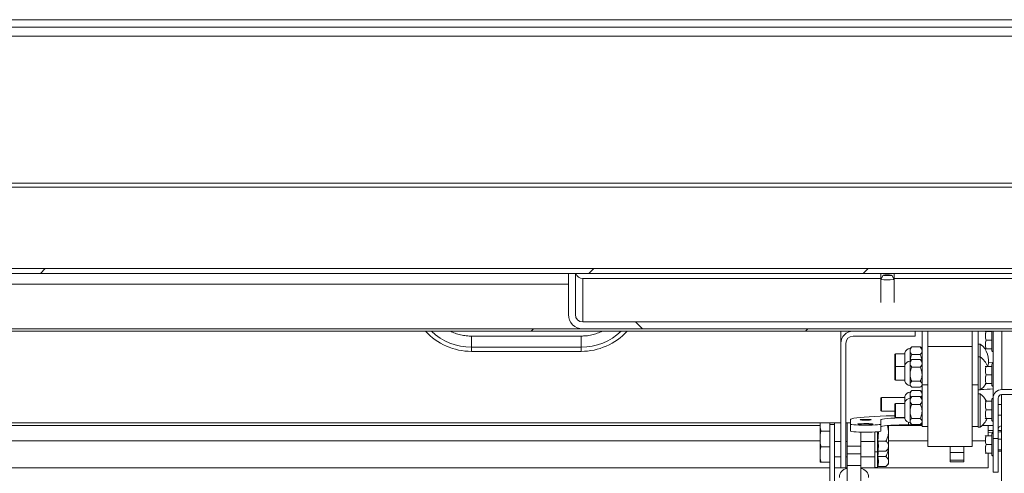
# Model space of a CAD drawing. Units: inches. Extents: x 0.1 to 10.8, y -1.2 to 8.4.
# Drawn here: x 3.4 to 4.1, y 4.2 to 4.5 of the extents above; entities that cross this region are included whole.
import ezdxf

# ---------------------------------------------------------------- set-up
doc = ezdxf.new("R2010")
doc.units = ezdxf.units.IN
doc.header["$MEASUREMENT"] = 0

msp = doc.modelspace()

# ---------------------------------------------------------------- hatches: boundary and pattern name
at = {"linetype": 'Continuous', "lineweight": 0}
h = msp.add_hatch(dxfattribs=at)
h.set_pattern_fill('ANSI32', style=0)
edge = h.paths.add_edge_path(flags=0)
edge.add_line((4.14211, 4.25295), (4.14211, 4.23387))
edge.add_ellipse((4.1454, 4.23387), major_axis=(0, 0.00329), ratio=0.997564, start_angle=90, end_angle=270)
edge.add_line((4.14868, 4.23387), (4.14868, 4.32953))
edge.add_ellipse((4.14311, 4.32953), major_axis=(0, 0.00559), ratio=0.997564, start_angle=270, end_angle=360)
edge.add_line((4.14311, 4.33512), (1.42015, 4.33512))
edge.add_ellipse((1.42015, 4.32953), major_axis=(0, -0.00559), ratio=0.997564, start_angle=180, end_angle=270)
edge.add_line((1.41457, 4.32953), (1.41457, 4.23387))
edge.add_ellipse((1.41786, 4.23387), major_axis=(0, -0.00329), ratio=0.997564, start_angle=270, end_angle=450)
edge.add_line((1.42115, 4.23387), (1.42115, 4.25295))
edge.add_line((1.42115, 4.25295), (1.41793, 4.25295))
edge.add_line((1.41793, 4.25295), (1.41793, 4.23387))
edge.add_ellipse((1.41786, 4.23387), major_axis=(0, -0.0000716), ratio=0.997564, start_angle=-90, end_angle=90, ccw=False)
edge.add_line((1.41779, 4.23387), (1.41779, 4.32953))
edge.add_ellipse((1.42015, 4.32953), major_axis=(0, -0.00236), ratio=0.997564, start_angle=180, end_angle=270, ccw=False)
edge.add_line((1.42015, 4.3319), (4.14311, 4.3319))
edge.add_ellipse((4.14311, 4.32953), major_axis=(0, 0.00236), ratio=0.997564, start_angle=270, end_angle=360, ccw=False)
edge.add_line((4.14547, 4.32953), (4.14547, 4.23387))
edge.add_ellipse((4.1454, 4.23387), major_axis=(0, 0.0000716), ratio=0.997564, start_angle=90, end_angle=270, ccw=False)
edge.add_line((4.14532, 4.23387), (4.14532, 4.25295))
edge.add_line((4.14532, 4.25295), (4.14211, 4.25295))
h = msp.add_hatch(dxfattribs=at)
h.set_pattern_fill('ANSI32', angle=90, style=0)
edge = h.paths.add_edge_path(flags=0)
edge.add_line((3.79279, 4.3319), (3.78832, 4.3319))
edge.add_line((3.78832, 4.3319), (3.78832, 4.30533))
edge.add_ellipse((3.79754, 4.30533), major_axis=(0, -0.00924), ratio=0.997564, start_angle=270, end_angle=360)
edge.add_line((3.79754, 4.2961), (4.13625, 4.2961))
edge.add_ellipse((4.13625, 4.30533), major_axis=(0, -0.00924), ratio=0.997564, start_angle=0, end_angle=90)
edge.add_line((4.14547, 4.30533), (4.14547, 4.3319))
edge.add_line((4.14547, 4.3319), (4.141, 4.3319))
edge.add_line((4.141, 4.3319), (4.141, 4.30533))
edge.add_ellipse((4.13625, 4.30533), major_axis=(0, -0.00476), ratio=0.997564, start_angle=0, end_angle=90, ccw=False)
edge.add_line((4.13625, 4.30057), (3.79754, 4.30057))
edge.add_ellipse((3.79754, 4.30533), major_axis=(0, -0.00476), ratio=0.997564, start_angle=270, end_angle=360, ccw=False)
edge.add_line((3.79279, 4.30533), (3.79279, 4.3319))
h = msp.add_hatch(dxfattribs=at)
h.set_pattern_fill('ANSI32', style=0)
h.paths.add_polyline_path([(1.42511, 4.29466), (4.14386, 4.29466), (4.14386, 4.2961), (1.42511, 4.2961)], flags=0)
h = msp.add_hatch(dxfattribs=at)
h.set_pattern_fill('ANSI32', angle=90, style=0)
edge = h.paths.add_edge_path(flags=0)
edge.add_line((4.01173, 4.29145), (4.01173, 4.29466))
edge.add_line((4.01173, 4.29466), (3.97172, 4.29466))
edge.add_ellipse((3.97172, 4.2868), major_axis=(0, -0.00787), ratio=0.997564, start_angle=180, end_angle=270)
edge.add_line((3.96387, 4.2868), (3.96387, 4.20659))
edge.add_line((3.96387, 4.20659), (3.96707, 4.20659))
edge.add_line((3.96707, 4.20659), (3.96707, 4.2868))
edge.add_ellipse((3.97172, 4.2868), major_axis=(0, -0.00465), ratio=0.997564, start_angle=180, end_angle=270, ccw=False)
edge.add_line((3.97172, 4.29145), (4.01173, 4.29145))
h = msp.add_hatch(dxfattribs=at)
h.set_pattern_fill('ANSI32', angle=90, style=0)
edge = h.paths.add_edge_path(flags=0)
edge.add_line((4.13011, 4.05076), (4.13333, 4.05076))
edge.add_line((4.13333, 4.05076), (4.13333, 4.09264))
edge.add_arc((4.12776, 4.09264), 0.00557, 0, 45)
edge.add_line((4.13169, 4.09658), (4.11625, 4.11203))
edge.add_arc((4.11791, 4.11369), 0.00236, 180, 225, ccw=False)
edge.add_line((4.11556, 4.11369), (4.11556, 4.25143))
edge.add_ellipse((4.10999, 4.25143), major_axis=(0, -0.00559), ratio=0.997564, start_angle=90, end_angle=180)
edge.add_line((4.10999, 4.25702), (4.06756, 4.25702))
edge.add_ellipse((4.06756, 4.25143), major_axis=(0, -0.00559), ratio=0.997564, start_angle=180, end_angle=270)
edge.add_line((4.06199, 4.25143), (4.06199, 4.22551))
edge.add_line((4.06199, 4.22551), (4.0652, 4.22551))
edge.add_line((4.0652, 4.22551), (4.0652, 4.25143))
edge.add_ellipse((4.06756, 4.25143), major_axis=(0, -0.00236), ratio=0.997564, start_angle=180, end_angle=270, ccw=False)
edge.add_line((4.06756, 4.25379), (4.10999, 4.25379))
edge.add_ellipse((4.10999, 4.25143), major_axis=(0, -0.00236), ratio=0.997564, start_angle=90, end_angle=180, ccw=False)
edge.add_line((4.11234, 4.25143), (4.11234, 4.11369))
edge.add_arc((4.11791, 4.11369), 0.00557, 180, 225)
edge.add_line((4.11397, 4.10975), (4.12942, 4.09431))
edge.add_arc((4.12776, 4.09264), 0.00236, 0, 45, ccw=False)
edge.add_line((4.13011, 4.09264), (4.13011, 4.05076))
h = msp.add_hatch(dxfattribs=at)
h.set_pattern_fill('ANSI32', style=0)
edge = h.paths.add_edge_path(flags=0)
edge.add_line((4.07056, 3.81256), (4.07056, 4.25381))
edge.add_line((4.07056, 4.25381), (4.06734, 4.25381))
edge.add_line((4.06734, 4.25381), (4.06734, 3.81256))
edge.add_arc((4.07291, 3.81256), 0.00557, 180, 270)
edge.add_line((4.07291, 3.80699), (4.19056, 3.80699))
edge.add_line((4.19056, 3.80699), (4.19056, 3.8102))
edge.add_line((4.19056, 3.8102), (4.07291, 3.8102))
edge.add_arc((4.07291, 3.81256), 0.00236, 180, 270, ccw=False)

# ---------------------------------------------------------------- linework, layer by layer
at = {"color": 7, "linetype": 'Continuous', "lineweight": 15}
for p, q in [((4.14547, 4.49533), (1.41779, 4.49533)), ((4.14547, 4.49532), (1.41779, 4.49532)), ((4.14547, 4.49056), (1.41779, 4.49056)), ((4.14547, 4.48462), (1.41779, 4.48462)), ((4.14311, 4.33512), (1.42015, 4.33512)), ((4.14311, 4.3319), (1.42015, 4.3319)), ((3.78832, 4.3319), (3.78832, 4.30533)), ((3.78832, 4.3319), (3.79279, 4.3319)), ((3.79279, 4.3319), (3.79279, 4.30533)), ((3.79754, 4.32866), (3.79754, 4.30057)), ((3.98954, 4.32866), (3.79754, 4.32866)), ((3.98954, 4.3319), (3.98954, 4.32803)), ((3.99109, 4.33071), (3.98954, 4.32804)), ((3.98954, 4.32803), (3.98954, 4.31305)), ((3.99818, 4.32804), (3.99663, 4.33071)), ((3.99818, 4.32803), (3.99818, 4.3319)), ((4.12265, 4.32866), (3.99818, 4.32866)), ((3.99818, 4.31305), (3.99818, 4.32803)), ((2.87091, 4.32498), (3.78832, 4.32498)), ((1.42511, 4.2961), (4.14386, 4.2961)), ((3.79754, 4.30057), (4.13625, 4.30057)), ((3.79754, 4.2961), (4.13625, 4.2961)), ((1.42511, 4.29466), (4.14386, 4.29466)), ((3.79652, 4.2915), (3.72585, 4.2915)), ((3.96387, 4.29466), (3.96387, 4.2868)), ((4.01173, 4.29466), (3.97172, 4.29466)), ((4.01173, 4.29145), (3.97172, 4.29145)), ((4.01173, 4.29466), (4.01173, 4.29145)), ((4.01625, 4.26019), (4.01625, 4.29466)), ((4.02, 4.28566), (4.02, 4.29466)), ((4.04857, 4.28566), (4.04857, 4.29466)), ((4.05232, 4.27062), (4.05232, 4.29466)), ((4.05702, 4.29442), (4.05695, 4.2943)), ((4.05752, 4.29442), (4.06124, 4.29442)), ((4.06124, 4.29466), (4.06124, 4.28201)), ((4.06199, 4.29466), (4.06199, 4.25143)), ((3.72585, 4.28163), (3.72585, 4.28431)), ((3.72585, 4.28431), (3.79652, 4.28431)), ((3.79652, 4.28163), (3.79652, 4.28431)), ((3.96387, 4.2868), (3.96387, 4.20659)), ((3.96707, 4.2868), (3.96707, 4.20659)), ((4.00935, 4.28429), (4.00844, 4.28339)), ((4.00844, 4.28339), (4.00844, 4.28205)), ((4.00937, 4.28427), (4.00965, 4.28458)), ((4.00965, 4.28458), (4.01504, 4.28458)), ((4.01504, 4.28458), (4.01533, 4.28427)), ((4.01625, 4.28339), (4.01535, 4.28429)), ((4.02, 4.28484), (4.02, 4.28566)), ((4.02, 4.22036), (4.02, 4.28484)), ((4.02, 4.28484), (4.04857, 4.28484)), ((4.04857, 4.28484), (4.04857, 4.28566)), ((4.04857, 4.22036), (4.04857, 4.28484)), ((4.05375, 4.28629), (4.05232, 4.28629)), ((4.05375, 4.28626), (4.05375, 4.28629)), ((4.05375, 4.27819), (4.05375, 4.28626)), ((4.05695, 4.2834), (4.05702, 4.28328)), ((4.05752, 4.28885), (4.06124, 4.28885)), ((4.05752, 4.28328), (4.06124, 4.28328)), ((3.72585, 4.28163), (3.79652, 4.28163)), ((3.99911, 4.28004), (3.99875, 4.27983)), ((3.99875, 4.27174), (3.99875, 4.27983)), ((4.00516, 4.28004), (3.99911, 4.28004)), ((3.99911, 4.28004), (3.99911, 4.27194)), ((4.00516, 4.28069), (4.00516, 4.27259)), ((4.00844, 4.28205), (4.00844, 4.27529)), ((4.00965, 4.27953), (4.01504, 4.27953)), ((4.05375, 4.27819), (4.05232, 4.27819)), ((4.05375, 4.27817), (4.05375, 4.27819)), ((4.05375, 4.25677), (4.05375, 4.27817)), ((3.99911, 4.27194), (3.99875, 4.27174)), ((3.99875, 4.26322), (3.99875, 4.27174)), ((4.00516, 4.27194), (3.99911, 4.27194)), ((3.99911, 4.27194), (3.99911, 4.26302)), ((4.00516, 4.27259), (4.00516, 4.26236)), ((4.00935, 4.2762), (4.00844, 4.27529)), ((4.00844, 4.27529), (4.00844, 4.27396)), ((4.00844, 4.27396), (4.00844, 4.26693)), ((4.00937, 4.27617), (4.00965, 4.27648)), ((4.00965, 4.27648), (4.01504, 4.27648)), ((4.00965, 4.27143), (4.01504, 4.27143)), ((4.01504, 4.27648), (4.01533, 4.27617)), ((4.01625, 4.27529), (4.01535, 4.27619)), ((4.05232, 4.26279), (4.05232, 4.27062)), ((4.05702, 4.272), (4.05695, 4.27188)), ((4.05752, 4.272), (4.06124, 4.272)), ((4.06124, 4.27327), (4.06124, 4.25959)), ((4.00844, 4.26693), (4.00844, 4.26046)), ((4.05752, 4.26643), (4.06124, 4.26643)), ((3.99875, 4.26322), (3.99911, 4.26302)), ((3.99911, 4.26302), (4.00516, 4.26302)), ((4.00844, 4.26046), (4.00844, 4.25967)), ((4.00844, 4.25967), (4.00935, 4.25876)), ((4.00965, 4.26243), (4.01504, 4.26243)), ((4.00965, 4.25848), (4.01504, 4.25848)), ((4.01535, 4.25877), (4.01625, 4.25967)), ((4.01625, 4.26019), (4.02, 4.26019)), ((4.01625, 4.23325), (4.01625, 4.26019)), ((4.04857, 4.26019), (4.05232, 4.26019)), ((4.05232, 4.26019), (4.05232, 4.26294)), ((4.05232, 4.23325), (4.05232, 4.26019)), ((4.05695, 4.26098), (4.05702, 4.26086)), ((4.05752, 4.26086), (4.06124, 4.26086)), ((3.99, 4.25199), (3.98965, 4.25178)), ((3.98965, 4.24327), (3.98965, 4.25178)), ((4.00516, 4.25199), (3.99, 4.25199)), ((3.99, 4.25199), (3.99, 4.24306)), ((4.00516, 4.25264), (4.00516, 4.24865)), ((4.00935, 4.25624), (4.00844, 4.25534)), ((4.00844, 4.25534), (4.00844, 4.254)), ((4.00844, 4.254), (4.00844, 4.25135)), ((4.00935, 4.25226), (4.00844, 4.25135)), ((4.00844, 4.25135), (4.00844, 4.25002)), ((4.00937, 4.25622), (4.00965, 4.25652)), ((4.00937, 4.25223), (4.00965, 4.25254)), ((4.00965, 4.25652), (4.01504, 4.25652)), ((4.00965, 4.25254), (4.01504, 4.25254)), ((4.01504, 4.25652), (4.01533, 4.25622)), ((4.01504, 4.25254), (4.01533, 4.25223)), ((4.01625, 4.25534), (4.01535, 4.25624)), ((4.01625, 4.25135), (4.01535, 4.25225)), ((4.05232, 4.25677), (4.05375, 4.25677)), ((4.05375, 4.25425), (4.05232, 4.25425)), ((4.05375, 4.25423), (4.05375, 4.25425)), ((4.05375, 4.23283), (4.05375, 4.25423)), ((4.06199, 4.25143), (4.06199, 4.22551)), ((4.0652, 4.25143), (4.0652, 4.22551)), ((4.06734, 4.25381), (4.06734, 3.81256)), ((4.07056, 4.25381), (4.06734, 4.25381)), ((4.06756, 4.25702), (4.10999, 4.25702)), ((4.06756, 4.25379), (4.10999, 4.25379)), ((3.99911, 4.248), (3.99875, 4.2478)), ((3.99875, 4.23928), (3.99875, 4.2478)), ((4.00516, 4.248), (3.99911, 4.248)), ((3.99911, 4.248), (3.99911, 4.23908)), ((4.00516, 4.24865), (4.00516, 4.24318)), ((4.00844, 4.25002), (4.00844, 4.24299)), ((4.00965, 4.24749), (4.01504, 4.24749)), ((4.05702, 4.24958), (4.05695, 4.24946)), ((4.05752, 4.24958), (4.06124, 4.24958)), ((4.06124, 4.25085), (4.06124, 4.23717)), ((4.06734, 4.2474), (4.0652, 4.2474)), ((3.98965, 4.24327), (3.99, 4.24306)), ((3.99, 4.24306), (3.99875, 4.24306)), ((3.99875, 4.23928), (3.99911, 4.23908)), ((3.99911, 4.23908), (4.00516, 4.23908)), ((4.00516, 4.24318), (4.00516, 4.23842)), ((4.00844, 4.24299), (4.00844, 4.23652)), ((4.00965, 4.23849), (4.01504, 4.23849)), ((4.05695, 4.23856), (4.05702, 4.23844)), ((4.05752, 4.24401), (4.06124, 4.24401)), ((4.05752, 4.23844), (4.06124, 4.23844)), ((4.0652, 4.24062), (4.06734, 4.24062)), ((3.96387, 4.23554), (2.79305, 4.23554)), ((2.79305, 4.23553), (3.96387, 4.23553)), ((2.80395, 4.23382), (3.95058, 4.23382)), ((3.95058, 4.23233), (3.95058, 4.23553)), ((3.95058, 4.23233), (3.95115, 4.23028)), ((3.95058, 4.23233), (3.95058, 4.22824)), ((3.95668, 4.2346), (3.95668, 4.23553)), ((3.95989, 4.2346), (3.95668, 4.2346)), ((3.95668, 4.19076), (3.95668, 4.2346)), ((3.95989, 4.23553), (3.95989, 4.2346)), ((3.95989, 4.19076), (3.95989, 4.2346)), ((3.97, 4.23554), (3.96707, 4.23554)), ((3.96707, 4.23553), (3.97, 4.23553)), ((3.96788, 4.22048), (3.96788, 4.23553)), ((3.97, 4.23476), (3.97, 4.23768)), ((3.97, 4.2303), (3.97, 4.23476)), ((3.98965, 4.23756), (3.98965, 4.23476)), ((3.98965, 4.23476), (3.98965, 4.2303)), ((3.99466, 4.23028), (3.99401, 4.2339)), ((3.99466, 4.23028), (3.99466, 4.23382)), ((3.99466, 4.23382), (4.01625, 4.23382)), ((4.01625, 4.23435), (4.0075, 4.23435)), ((4.00844, 4.23652), (4.00844, 4.23573)), ((4.00844, 4.23573), (4.00935, 4.23482)), ((4.00965, 4.23454), (4.01504, 4.23454)), ((4.01535, 4.23483), (4.01625, 4.23573)), ((4.01625, 4.23325), (4.02, 4.23325)), ((4.04857, 4.23325), (4.05232, 4.23325)), ((4.05232, 4.23283), (4.05232, 4.23325)), ((4.05232, 4.23283), (4.05375, 4.23283)), ((4.05493, 4.23382), (4.05875, 4.23382)), ((4.05875, 4.22716), (4.05875, 4.23382)), ((4.05875, 4.23382), (4.06199, 4.23382)), ((3.95058, 4.22228), (3.95058, 4.22824)), ((3.95115, 4.23028), (3.95668, 4.23028)), ((3.97681, 4.22048), (3.97681, 4.22965)), ((3.98574, 4.21689), (3.98574, 4.22976)), ((3.98752, 4.21689), (3.98752, 4.22988)), ((3.99466, 4.22062), (3.99466, 4.23028)), ((4.05702, 4.22716), (4.05695, 4.22704)), ((4.05752, 4.22716), (4.06124, 4.22716)), ((4.05875, 4.2306), (4.06199, 4.2306)), ((4.06124, 4.22843), (4.06124, 4.21475)), ((4.0652, 4.2306), (4.06734, 4.2306)), ((3.95058, 4.22228), (3.95115, 4.22024)), ((3.95058, 4.22228), (3.95058, 4.22024)), ((3.95058, 4.22024), (3.95058, 4.21827)), ((3.95115, 4.22024), (3.95668, 4.22024)), ((3.95989, 4.22359), (3.96387, 4.22359)), ((3.96707, 4.22359), (3.96788, 4.22359)), ((3.96788, 4.22048), (3.97681, 4.22048)), ((3.96788, 4.21553), (3.96788, 4.22048)), ((3.97681, 4.22359), (3.98574, 4.22359)), ((3.97681, 4.21553), (3.97681, 4.22048)), ((3.99294, 4.22384), (3.98766, 4.22384)), ((3.99466, 4.21912), (3.99466, 4.22062)), ((4.02, 4.22036), (4.04857, 4.22036)), ((4.03429, 4.21639), (4.03429, 4.22036)), ((4.04322, 4.21639), (4.04322, 4.22036)), ((4.05752, 4.22159), (4.06124, 4.22159)), ((4.0652, 4.22551), (4.06199, 4.22551)), ((4.06199, 4.22551), (4.06199, 4.2038)), ((4.0652, 4.22551), (4.0652, 4.2038)), ((4.06734, 4.22498), (4.0652, 4.22498)), ((3.95058, 4.21232), (3.95058, 4.21827)), ((3.95989, 4.21362), (3.96387, 4.21362)), ((3.96707, 4.21362), (3.96788, 4.21362)), ((3.96788, 4.21553), (3.97681, 4.21553)), ((3.96788, 4.20805), (3.96788, 4.21553)), ((3.97681, 4.20805), (3.97681, 4.21553)), ((3.97681, 4.21362), (3.98574, 4.21362)), ((3.98574, 4.21689), (3.98752, 4.21689)), ((3.98574, 4.20692), (3.98574, 4.21689)), ((3.98752, 4.21689), (3.98766, 4.21739)), ((3.98752, 4.20692), (3.98752, 4.21689)), ((3.99294, 4.21739), (3.98766, 4.21739)), ((3.99294, 4.21387), (3.98766, 4.21387)), ((3.99294, 4.21739), (3.99466, 4.21912)), ((3.99466, 4.21065), (3.99466, 4.21924)), ((4.03429, 4.21639), (4.04322, 4.21639)), ((4.03429, 4.21163), (4.03429, 4.21639)), ((4.04322, 4.21163), (4.04322, 4.21639)), ((4.05695, 4.21614), (4.05702, 4.21602)), ((4.05752, 4.21602), (4.06124, 4.21602)), ((4.05875, 4.20651), (4.05875, 4.21602)), ((4.0652, 4.2182), (4.06734, 4.2182)), ((4.06734, 4.21738), (4.0652, 4.21738)), ((3.95058, 4.21232), (3.95115, 4.21027)), ((3.95058, 4.21232), (3.95058, 4.21027)), ((3.95115, 4.21027), (3.95668, 4.21027)), ((3.96788, 4.20805), (3.97681, 4.20805)), ((3.96788, 4.18117), (3.96788, 4.20805)), ((3.97681, 4.18117), (3.97681, 4.20805)), ((3.98574, 4.20692), (3.98752, 4.20692)), ((3.98752, 4.20692), (3.98766, 4.20743)), ((3.99294, 4.20743), (3.98766, 4.20743)), ((3.99294, 4.20743), (3.99466, 4.20916)), ((3.99466, 4.20916), (3.99466, 4.21065)), ((4.03429, 4.21163), (4.04322, 4.21163)), ((4.03429, 4.21054), (4.03429, 4.21163)), ((4.03429, 4.21054), (4.04322, 4.21054)), ((4.04322, 4.21054), (4.04322, 4.21163)), ((3.95668, 4.20651), (2.78609, 4.20651)), ((3.96788, 4.20651), (3.95989, 4.20651)), ((3.96707, 4.20659), (3.96387, 4.20659)), ((4.05875, 4.20651), (3.97681, 4.20651)), ((4.0652, 4.2038), (4.06199, 4.2038))]:
    msp.add_line(p, q, dxfattribs=at)
at = {"color": 8, "linetype": 'Continuous', "lineweight": 15}
for p, q in [((4.14547, 4.38992), (2.31369, 4.38992)), ((2.31369, 4.3874), (4.14311, 4.3874)), ((3.72585, 4.28431), (3.72585, 4.2915)), ((3.79652, 4.28431), (3.79652, 4.2915)), ((4.06756, 4.29466), (4.06756, 4.25702)), ((4.0075, 4.23586), (4.0075, 4.23435)), ((3.95058, 4.22398), (2.80395, 4.22398)), ((4.02, 4.22398), (3.99466, 4.22398)), ((4.05712, 4.22398), (4.04857, 4.22398))]:
    msp.add_line(p, q, dxfattribs=at)
at = {"color": 7, "linetype": 'Continuous', "lineweight": 15, "flags": 128}
for points in [[(3.99626, 4.3306), (3.99661, 4.33067), (3.99654, 4.33075), (3.99606, 4.33082), (3.99525, 4.33087), (3.99422, 4.33089), (3.99314, 4.33089), (3.99217, 4.33085), (3.99146, 4.3308), (3.99111, 4.33072), (3.99118, 4.33065), (3.99166, 4.33058), (3.99247, 4.33053), (3.9935, 4.33051), (3.99458, 4.33051), (3.99555, 4.33054), (3.99626, 4.3306)], [(3.99818, 4.32804), (3.99812, 4.32797), (3.9976, 4.32788)], [(4.05905, 4.27431), (4.06151, 4.27443), (4.06199, 4.27445)], [(4.05375, 4.25677), (4.05578, 4.25864), (4.0573, 4.26075)], [(3.97, 4.23768), (3.97026, 4.23798), (3.97104, 4.23828), (3.97232, 4.23857), (3.97409, 4.23884), (3.97633, 4.2391), (3.97899, 4.23934), (3.98203, 4.23955), (3.98543, 4.23973), (3.98912, 4.23989), (3.99305, 4.24001), (3.99717, 4.2401), (3.99875, 4.24013)], [(4.00516, 4.23879), (4.0044, 4.23879), (4.0014, 4.23873), (3.99857, 4.23864), (3.99603, 4.23851), (3.99382, 4.23836), (3.99204, 4.23818), (3.99072, 4.23799), (3.98992, 4.23778), (3.98965, 4.23756)], [(3.97, 4.23476), (3.97025, 4.2346), (3.97098, 4.23446), (3.97215, 4.23433), (3.9737, 4.23422), (3.97556, 4.23414), (3.97764, 4.23409), (3.97982, 4.23407), (3.98201, 4.23409), (3.98409, 4.23414), (3.98595, 4.23422), (3.9875, 4.23433), (3.98867, 4.23446), (3.9894, 4.2346), (3.98965, 4.23476)], [(3.97482, 4.23476), (3.9751, 4.23464), (3.97588, 4.23454), (3.97709, 4.23447), (3.9786, 4.23442), (3.98024, 4.23441), (3.98183, 4.23444), (3.98321, 4.2345), (3.98422, 4.23459), (3.98476, 4.2347), (3.98476, 4.23481), (3.98422, 4.23492), (3.98321, 4.23501), (3.98183, 4.23508), (3.98024, 4.2351), (3.9786, 4.2351), (3.97709, 4.23505), (3.97588, 4.23497), (3.9751, 4.23487), (3.97482, 4.23476)], [(3.97625, 4.23757), (3.97653, 4.23748), (3.9773, 4.2374), (3.97846, 4.23734), (3.97982, 4.23732), (3.98119, 4.23734), (3.98235, 4.2374), (3.98312, 4.23748), (3.9834, 4.23757), (3.98312, 4.23767), (3.98235, 4.23775), (3.98119, 4.2378), (3.97982, 4.23782), (3.97846, 4.2378), (3.9773, 4.23775), (3.97653, 4.23767), (3.97625, 4.23757)], [(4.0075, 4.23435), (4.0044, 4.23433), (4.0014, 4.23428), (3.99857, 4.23419), (3.99603, 4.23406), (3.99382, 4.23391), (3.99204, 4.23373), (3.99072, 4.23353), (3.98992, 4.23332), (3.98965, 4.23311)], [(3.98965, 4.2303), (3.9894, 4.23015), (3.98867, 4.23001), (3.9875, 4.22988), (3.98595, 4.22977), (3.98409, 4.22969), (3.98201, 4.22964), (3.97982, 4.22962), (3.97764, 4.22964), (3.97556, 4.22969), (3.9737, 4.22977), (3.97215, 4.22988), (3.97098, 4.23001), (3.97025, 4.23015), (3.97, 4.2303)], [(4.05875, 4.22942), (4.06143, 4.2295), (4.06199, 4.22952)], [(4.0652, 4.22965), (4.06642, 4.2297), (4.06734, 4.22974)]]:
    msp.add_lwpolyline(points, dxfattribs=at)
at = {"color": 7, "linetype": 'Continuous', "lineweight": 15}
for centre, radius, start, end in [((3.79753, 4.33341), 0.00475, 198.55552, 270.05487), ((3.99413, 4.35529), 0.02763, 260.45388, 277.2308), ((3.72584, 4.32185), 0.04022, 222.51955, 270.01538), ((3.72584, 4.32166), 0.03735, 226.29281, 270.01088), ((3.79653, 4.32165), 0.03734, 269.98417, 313.71214), ((3.79653, 4.32185), 0.04022, 269.98454, 317.48053), ((4.00844, 4.28004), 0.00335, 90, 168.79736), ((4.04572, 4.27558), 0.01339, 344.52617, 53.1301), ((4.04572, 4.26748), 0.01339, 19.74033, 53.1301), ((4.06179, 4.28201), 0.000554, 180, 290.78356), ((4.00844, 4.27194), 0.00335, 90, 168.79736), ((4.06179, 4.27327), 0.000554, 69.21644, 180), ((4.00844, 4.26302), 0.00335, 191.20264, 270), ((4.06179, 4.25959), 0.000554, 180, 290.78356), ((4.00844, 4.25199), 0.00335, 90, 168.79736), ((4.00844, 4.248), 0.00335, 90, 168.79736), ((4.04572, 4.24354), 0.01339, 26.81639, 53.1301), ((4.04063, 4.67092), 0.41405, 271.87275, 272.95594), ((4.06179, 4.25085), 0.000554, 69.21644, 180), ((4.04572, 4.24354), 0.01339, 306.8699, 337.6126), ((4.00844, 4.23908), 0.00335, 191.20264, 270), ((4.06179, 4.23717), 0.000554, 180, 290.78356), ((4.06179, 4.22843), 0.000554, 69.21644, 180), ((4.06179, 4.21475), 0.000554, 180, 290.78356), ((3.96886, 4.20036), 0.00595, 99.50683, 180), ((3.97582, 4.20036), 0.00595, 0, 80.49317)]:
    msp.add_arc(centre, radius, start, end, dxfattribs=at)
for centre, major_axis, start_param, end_param in [((3.79754, 4.30533), (0, -0.00924), 4.712389, 6.283185), ((3.79754, 4.30533), (0, -0.00476), 4.712389, 6.283185), ((3.97172, 4.2868), (0, -0.00787), 3.141593, 4.712389), ((3.97172, 4.2868), (0, -0.00465), 3.141593, 4.712389), ((4.06756, 4.25143), (0, -0.00559), 3.141593, 4.712389), ((4.06756, 4.25143), (0, -0.00236), 3.141593, 4.712389)]:
    msp.add_ellipse(centre, major_axis=major_axis, ratio=0.997564, start_param=start_param, end_param=end_param, dxfattribs=at)
for points, knots in [([(3.72585, 4.2915), (3.72535, 4.2915), (3.72362, 4.29153), (3.72065, 4.29185), (3.71703, 4.2927), (3.7142, 4.29365), (3.71267, 4.29444), (3.71223, 4.29466)], [0, 0, 0, 0, 0.105346, 0.368852, 0.632497, 0.89618, 1, 1, 1, 1]), ([(3.81023, 4.29466), (3.80915, 4.29417), (3.80693, 4.29318), (3.80338, 4.29219), (3.79988, 4.29159), (3.79758, 4.29153), (3.79652, 4.2915)], [0, 0, 0, 0, 0.251445, 0.513599, 0.77566, 1, 1, 1, 1]), ([(4.05752, 4.28885), (4.05726, 4.28985), (4.05677, 4.29171), (4.05728, 4.29356), (4.05752, 4.29442)], [0, 0, 0, 0, 0.534711, 1, 1, 1, 1]), ([(4.05752, 4.29442), (4.05726, 4.29343), (4.05677, 4.29157), (4.05728, 4.28972), (4.05752, 4.28885)], [0, 0, 0, 0, 0.534706, 1, 1, 1, 1]), ([(4.00965, 4.28458), (4.00937, 4.28423), (4.00879, 4.28353), (4.00847, 4.28266), (4.00845, 4.28216), (4.00844, 4.28205)], [0, 0, 0, 0, 0.432387, 0.879548, 1, 1, 1, 1]), ([(4.01625, 4.28205), (4.01618, 4.2825), (4.01604, 4.28338), (4.01538, 4.28418), (4.01504, 4.28458)], [0, 0, 0, 0, 0.503995, 1, 1, 1, 1]), ([(4.05752, 4.28328), (4.05726, 4.28428), (4.05677, 4.28614), (4.05728, 4.28799), (4.05752, 4.28885)], [0, 0, 0, 0, 0.534711, 1, 1, 1, 1]), ([(4.05752, 4.28885), (4.05726, 4.28786), (4.05677, 4.286), (4.05728, 4.28414), (4.05752, 4.28328)], [0, 0, 0, 0, 0.534706, 1, 1, 1, 1]), ([(4.05752, 4.28328), (4.05744, 4.28328), (4.05714, 4.28328), (4.05713, 4.28328), (4.05712, 4.28328)], [0, 0, 0, 0, 0.259699, 1, 1, 1, 1]), ([(4.00844, 4.28205), (4.00851, 4.28161), (4.00865, 4.28073), (4.00932, 4.27993), (4.00965, 4.27953)], [0, 0, 0, 0, 0.503994, 1, 1, 1, 1]), ([(4.00965, 4.27953), (4.00939, 4.279), (4.00876, 4.27768), (4.0086, 4.27622), (4.0085, 4.27535)], [0, 0, 0, 0, 0.400623, 1, 1, 1, 1]), ([(4.01504, 4.27953), (4.01533, 4.27988), (4.0159, 4.28058), (4.01623, 4.28145), (4.01625, 4.28195), (4.01625, 4.28205)], [0, 0, 0, 0, 0.432383, 0.87955, 1, 1, 1, 1]), ([(4.0162, 4.27535), (4.0161, 4.27622), (4.01593, 4.27768), (4.0153, 4.279), (4.01504, 4.27953)], [0, 0, 0, 0, 0.599377, 1, 1, 1, 1]), ([(4.00965, 4.27648), (4.00937, 4.27613), (4.00879, 4.27543), (4.00847, 4.27456), (4.00845, 4.27406), (4.00844, 4.27396)], [0, 0, 0, 0, 0.4323877, 0.8795464, 1, 1, 1, 1]), ([(4.00844, 4.27396), (4.00851, 4.27351), (4.00865, 4.27263), (4.00932, 4.27183), (4.00965, 4.27143)], [0, 0, 0, 0, 0.503994, 1, 1, 1, 1]), ([(4.00965, 4.27143), (4.0094, 4.27091), (4.00872, 4.26949), (4.00855, 4.26792), (4.00844, 4.26693)], [0, 0, 0, 0, 0.373005, 1, 1, 1, 1]), ([(4.01625, 4.27396), (4.01618, 4.2744), (4.01604, 4.27528), (4.01538, 4.27608), (4.01504, 4.27648)], [0, 0, 0, 0, 0.503998, 1, 1, 1, 1]), ([(4.01504, 4.27143), (4.01533, 4.27178), (4.0159, 4.27248), (4.01623, 4.27335), (4.01625, 4.27385), (4.01625, 4.27396)], [0, 0, 0, 0, 0.432388, 0.87955, 1, 1, 1, 1]), ([(4.01625, 4.26693), (4.01615, 4.26792), (4.01598, 4.26949), (4.0153, 4.27091), (4.01504, 4.27143)], [0, 0, 0, 0, 0.626995, 1, 1, 1, 1]), ([(4.05752, 4.272), (4.05726, 4.27101), (4.05677, 4.26915), (4.05728, 4.26729), (4.05752, 4.26643)], [0, 0, 0, 0, 0.534707, 1, 1, 1, 1]), ([(4.05752, 4.26643), (4.05726, 4.26743), (4.05677, 4.26929), (4.05728, 4.27114), (4.05752, 4.272)], [0, 0, 0, 0, 0.534711, 1, 1, 1, 1]), ([(4.05712, 4.272), (4.05713, 4.272), (4.05714, 4.272), (4.05744, 4.272), (4.05752, 4.272)], [0, 0, 0, 0, 0.739891, 1, 1, 1, 1]), ([(4.00844, 4.26693), (4.00844, 4.26682), (4.00846, 4.26554), (4.0089, 4.26399), (4.00953, 4.26269), (4.00965, 4.26243)], [0, 0, 0, 0, 0.072844, 0.821826, 1, 1, 1, 1]), ([(4.01504, 4.26243), (4.01517, 4.26269), (4.01579, 4.26399), (4.01623, 4.26554), (4.01625, 4.26682), (4.01625, 4.26693)], [0, 0, 0, 0, 0.178174, 0.927156, 1, 1, 1, 1]), ([(4.05752, 4.26086), (4.05726, 4.26186), (4.05677, 4.26372), (4.05728, 4.26557), (4.05752, 4.26643)], [0, 0, 0, 0, 0.534711, 1, 1, 1, 1]), ([(4.05752, 4.26643), (4.05726, 4.26544), (4.05677, 4.26357), (4.05728, 4.26172), (4.05752, 4.26086)], [0, 0, 0, 0, 0.534704, 1, 1, 1, 1]), ([(4.00965, 4.26243), (4.00937, 4.26216), (4.00879, 4.26161), (4.00847, 4.26093), (4.00845, 4.26054), (4.00844, 4.26046)], [0, 0, 0, 0, 0.432387, 0.879549, 1, 1, 1, 1]), ([(4.00844, 4.26046), (4.00851, 4.26011), (4.00865, 4.25942), (4.00932, 4.25879), (4.00965, 4.25848)], [0, 0, 0, 0, 0.503995, 1, 1, 1, 1]), ([(4.01625, 4.26046), (4.01618, 4.26081), (4.01604, 4.2615), (4.01538, 4.26212), (4.01504, 4.26243)], [0, 0, 0, 0, 0.503997, 1, 1, 1, 1]), ([(4.01504, 4.25848), (4.01533, 4.25875), (4.0159, 4.2593), (4.01623, 4.25998), (4.01625, 4.26037), (4.01625, 4.26046)], [0, 0, 0, 0, 0.4323847, 0.8795489, 1, 1, 1, 1]), ([(4.05752, 4.26086), (4.05744, 4.26086), (4.05714, 4.26086), (4.05713, 4.26086), (4.05712, 4.26086)], [0, 0, 0, 0, 0.259697, 1, 1, 1, 1]), ([(4.00965, 4.25652), (4.00937, 4.25618), (4.00879, 4.25548), (4.00847, 4.25461), (4.00845, 4.25411), (4.00844, 4.254)], [0, 0, 0, 0, 0.432383, 0.87955, 1, 1, 1, 1]), ([(4.00844, 4.254), (4.0085, 4.25356), (4.00858, 4.2529), (4.00905, 4.2523), (4.0092, 4.25211)], [0, 0, 0, 0, 0.679417, 1, 1, 1, 1]), ([(4.00965, 4.25254), (4.00937, 4.25219), (4.00879, 4.25149), (4.00847, 4.25062), (4.00845, 4.25012), (4.00844, 4.25002)], [0, 0, 0, 0, 0.4323877, 0.8795464, 1, 1, 1, 1]), ([(4.01625, 4.254), (4.01618, 4.25445), (4.01604, 4.25533), (4.01538, 4.25613), (4.01504, 4.25652)], [0, 0, 0, 0, 0.503994, 1, 1, 1, 1]), ([(4.01625, 4.25002), (4.01618, 4.25046), (4.01604, 4.25134), (4.01538, 4.25214), (4.01504, 4.25254)], [0, 0, 0, 0, 0.503998, 1, 1, 1, 1]), ([(4.0155, 4.2521), (4.01562, 4.25224), (4.01601, 4.25274), (4.01623, 4.2534), (4.01625, 4.2539), (4.01625, 4.254)], [0, 0, 0, 0, 0.237694, 0.838235, 1, 1, 1, 1]), ([(4.00844, 4.25002), (4.00851, 4.24957), (4.00865, 4.24869), (4.00932, 4.24789), (4.00965, 4.24749)], [0, 0, 0, 0, 0.503994, 1, 1, 1, 1]), ([(4.00965, 4.24749), (4.00953, 4.24724), (4.0089, 4.24594), (4.00846, 4.24439), (4.00844, 4.24311), (4.00844, 4.24299)], [0, 0, 0, 0, 0.1781806, 0.9271475, 1, 1, 1, 1]), ([(4.01504, 4.24749), (4.01533, 4.24784), (4.0159, 4.24854), (4.01623, 4.24941), (4.01625, 4.24991), (4.01625, 4.25002)], [0, 0, 0, 0, 0.432383, 0.87955, 1, 1, 1, 1]), ([(4.01625, 4.24299), (4.01625, 4.24311), (4.01623, 4.24439), (4.01579, 4.24594), (4.01517, 4.24724), (4.01504, 4.24749)], [0, 0, 0, 0, 0.0728525, 0.8218194, 1, 1, 1, 1]), ([(4.05752, 4.24401), (4.05726, 4.24501), (4.05677, 4.24687), (4.05728, 4.24872), (4.05752, 4.24958)], [0, 0, 0, 0, 0.534711, 1, 1, 1, 1]), ([(4.05752, 4.24958), (4.05726, 4.24859), (4.05677, 4.24672), (4.05728, 4.24487), (4.05752, 4.24401)], [0, 0, 0, 0, 0.534707, 1, 1, 1, 1]), ([(4.05712, 4.24958), (4.05713, 4.24958), (4.05714, 4.24958), (4.05744, 4.24958), (4.05752, 4.24958)], [0, 0, 0, 0, 0.739891, 1, 1, 1, 1]), ([(4.00844, 4.24299), (4.00855, 4.24201), (4.00872, 4.24044), (4.0094, 4.23902), (4.00965, 4.23849)], [0, 0, 0, 0, 0.626995, 1, 1, 1, 1]), ([(4.00965, 4.23849), (4.00937, 4.23822), (4.00879, 4.23767), (4.00847, 4.23699), (4.00845, 4.2366), (4.00844, 4.23652)], [0, 0, 0, 0, 0.4323847, 0.8795489, 1, 1, 1, 1]), ([(4.01504, 4.23849), (4.0153, 4.23902), (4.01598, 4.24044), (4.01615, 4.24201), (4.01625, 4.24299)], [0, 0, 0, 0, 0.373005, 1, 1, 1, 1]), ([(4.01625, 4.23652), (4.01618, 4.23687), (4.01604, 4.23756), (4.01538, 4.23818), (4.01504, 4.23849)], [0, 0, 0, 0, 0.503995, 1, 1, 1, 1]), ([(4.05752, 4.23844), (4.05726, 4.23943), (4.05677, 4.2413), (4.05728, 4.24315), (4.05752, 4.24401)], [0, 0, 0, 0, 0.534711, 1, 1, 1, 1]), ([(4.05752, 4.24401), (4.05726, 4.24301), (4.05677, 4.24115), (4.05728, 4.2393), (4.05752, 4.23844)], [0, 0, 0, 0, 0.534704, 1, 1, 1, 1]), ([(4.05752, 4.23844), (4.05744, 4.23844), (4.05714, 4.23844), (4.05713, 4.23844), (4.05712, 4.23844)], [0, 0, 0, 0, 0.259697, 1, 1, 1, 1]), ([(4.00844, 4.23652), (4.00851, 4.23617), (4.00865, 4.23548), (4.00932, 4.23485), (4.00965, 4.23454)], [0, 0, 0, 0, 0.503997, 1, 1, 1, 1]), ([(4.01504, 4.23454), (4.01533, 4.23481), (4.0159, 4.23536), (4.01623, 4.23604), (4.01625, 4.23643), (4.01625, 4.23652)], [0, 0, 0, 0, 0.4323867, 0.8795454, 1, 1, 1, 1]), ([(4.06756, 4.23372), (4.06725, 4.23369), (4.06663, 4.23362), (4.06585, 4.23309), (4.06531, 4.23232), (4.06524, 4.2317), (4.0652, 4.2314)], [0, 0, 0, 0, 0.2499999, 0.4999958, 0.7499986, 1, 1, 1, 1]), ([(3.95115, 4.23028), (3.95104, 4.22997), (3.95083, 4.22929), (3.95067, 4.2286), (3.95058, 4.22824)], [0, 0, 0, 0, 0.4681782, 1, 1, 1, 1]), ([(3.98806, 4.22995), (3.98803, 4.22845), (3.98799, 4.2264), (3.98773, 4.22437), (3.98766, 4.22384)], [0, 0, 0, 0, 0.735912, 1, 1, 1, 1]), ([(3.99294, 4.22384), (3.99315, 4.22428), (3.99371, 4.22545), (3.99439, 4.22746), (3.99465, 4.22921), (3.99466, 4.23016), (3.99466, 4.23028)], [0, 0, 0, 0, 0.2196433, 0.5764508, 0.9441106, 1, 1, 1, 1]), ([(4.05752, 4.22716), (4.05726, 4.22616), (4.05677, 4.2243), (4.05728, 4.22245), (4.05752, 4.22159)], [0, 0, 0, 0, 0.534704, 1, 1, 1, 1]), ([(4.05752, 4.22159), (4.05726, 4.22258), (4.05677, 4.22445), (4.05728, 4.2263), (4.05752, 4.22716)], [0, 0, 0, 0, 0.534709, 1, 1, 1, 1]), ([(4.05712, 4.22716), (4.05713, 4.22716), (4.05714, 4.22716), (4.05744, 4.22716), (4.05752, 4.22716)], [0, 0, 0, 0, 0.739891, 1, 1, 1, 1]), ([(3.95115, 4.22032), (3.95104, 4.22), (3.95083, 4.21932), (3.95067, 4.21864), (3.95058, 4.21827)], [0, 0, 0, 0, 0.468168, 1, 1, 1, 1]), ([(3.95115, 4.22024), (3.95096, 4.22024), (3.95075, 4.22024), (3.9506, 4.22024), (3.95058, 4.22024)], [0, 0, 0, 0, 0.86281, 1, 1, 1, 1]), ([(3.98766, 4.22384), (3.98789, 4.22277), (3.98835, 4.22063), (3.98789, 4.21848), (3.98766, 4.21739)], [0, 0, 0, 0, 0.495214, 1, 1, 1, 1]), ([(3.99466, 4.22062), (3.99456, 4.22118), (3.99437, 4.22231), (3.99341, 4.22333), (3.99294, 4.22384)], [0, 0, 0, 0, 0.504, 1, 1, 1, 1]), ([(3.99294, 4.21739), (3.99334, 4.21784), (3.99416, 4.21873), (3.99463, 4.21985), (3.99466, 4.22048), (3.99466, 4.22062)], [0, 0, 0, 0, 0.432386, 0.87955, 1, 1, 1, 1]), ([(4.05752, 4.21602), (4.05726, 4.21701), (4.05677, 4.21887), (4.05728, 4.22073), (4.05752, 4.22159)], [0, 0, 0, 0, 0.534716, 1, 1, 1, 1]), ([(4.05752, 4.22159), (4.05726, 4.22059), (4.05677, 4.21873), (4.05728, 4.21688), (4.05752, 4.21602)], [0, 0, 0, 0, 0.534704, 1, 1, 1, 1]), ([(3.98795, 4.21756), (3.98793, 4.21686), (3.9879, 4.21563), (3.98773, 4.21441), (3.98766, 4.21387)], [0, 0, 0, 0, 0.561947, 1, 1, 1, 1]), ([(3.98766, 4.21387), (3.98789, 4.21281), (3.98835, 4.21066), (3.98789, 4.20851), (3.98766, 4.20743)], [0, 0, 0, 0, 0.495214, 1, 1, 1, 1]), ([(3.99294, 4.21387), (3.99315, 4.21432), (3.9937, 4.21548), (3.99433, 4.21718), (3.99447, 4.21848), (3.99452, 4.21898)], [0, 0, 0, 0, 0.2746557, 0.7208374, 1, 1, 1, 1]), ([(3.99466, 4.21065), (3.99456, 4.21122), (3.99437, 4.21234), (3.99341, 4.21337), (3.99294, 4.21387)], [0, 0, 0, 0, 0.504, 1, 1, 1, 1]), ([(4.05752, 4.21602), (4.05744, 4.21602), (4.05714, 4.21602), (4.05713, 4.21602), (4.05712, 4.21602)], [0, 0, 0, 0, 0.2597, 1, 1, 1, 1]), ([(3.95115, 4.21027), (3.95096, 4.21027), (3.95075, 4.21027), (3.9506, 4.21027), (3.95058, 4.21027)], [0, 0, 0, 0, 0.86281, 1, 1, 1, 1]), ([(3.99294, 4.20743), (3.99334, 4.20787), (3.99416, 4.20877), (3.99463, 4.20988), (3.99466, 4.21052), (3.99466, 4.21065)], [0, 0, 0, 0, 0.432386, 0.87955, 1, 1, 1, 1])]:
    msp.add_open_spline(points, degree=3, knots=knots, dxfattribs=at)

doc.saveas('drawing.dxf')
